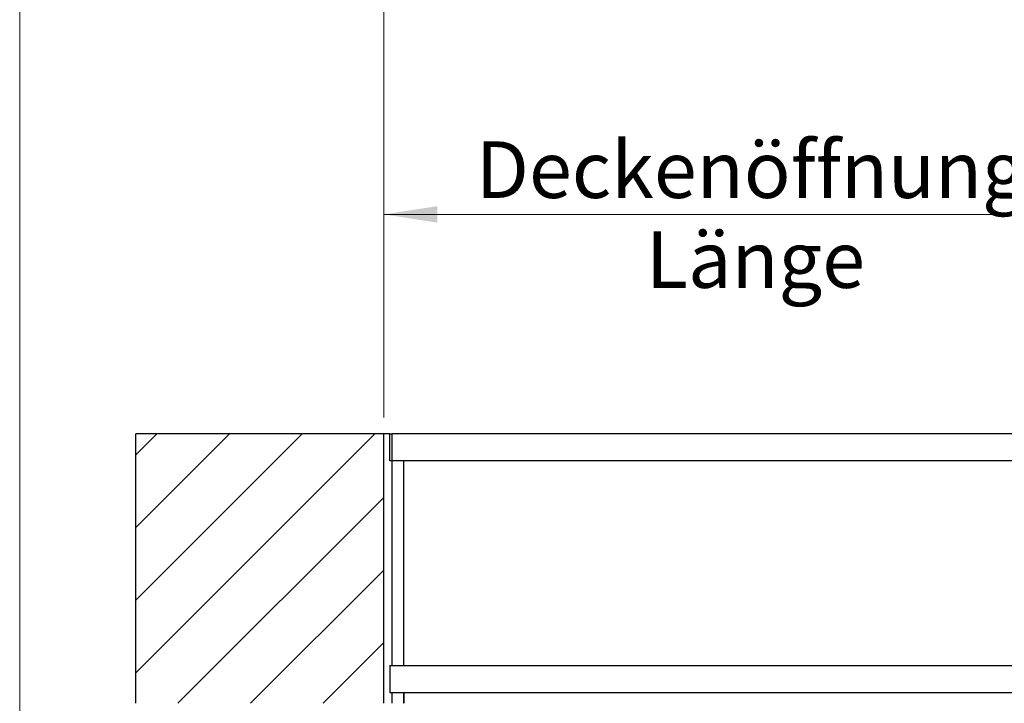
# Model space of a CAD drawing. Units: millimetres. Extents: x 75 to 6225, y 75 to 4388.
# Drawn here: x 75 to 988, y 2916 to 3550 of the extents above; entities that cross this region are included whole.
import ezdxf

# ---------------------------------------------------------------- set-up
doc = ezdxf.new("R2010")
doc.units = ezdxf.units.MM
doc.header["$LTSCALE"] = 15
for name, color, linetype in [('AM_0', 7, 'Continuous'), ('AM_4', 7, 'Continuous'), ('AM_5', 5, 'Continuous'), ('AM_8', 7, 'Continuous')]:
    doc.layers.add(name, color=color, linetype=linetype)
doc.styles.add('SLDTEXTSTYLE1', font='TXT', dxfattribs={"width": 0.75})
doc.dimstyles.new('SLDDIMSTYLE0', dxfattribs={"dimtxt": 52.5, "dimasz": 49.53, "dimexe": 0, "dimexo": 0.0625, "dimgap": 13.125, "dimtad": 1, "dimrnd": 1e-09, "dimzin": 12, "dimdsep": 46, "dimtxsty": 'SLDTEXTSTYLE1', "dimsah": 1, "dimcen": 0.09, "dimadec": 0, "dimazin": 3, "dimtfac": 1, "dimtofl": 0, "dimtmove": 0, "dimatfit": 3, "dimfxl": 0, "dimfrac": 2, "dimtolj": 1, "dimtzin": 12, "dimarcsym": 0})

# ---------------------------------------------------------------- blocks, each defined once
blk = doc.blocks.new('_D_6')
at = {"layer": 'AM_5', "color": 5, "linetype": 'Continuous', "lineweight": 18}
for p, q in [((412.58, 3180.69), (412.58, 3384.1)), ((1112.58, 3180.69), (1112.58, 3384.1)), ((412.58, 3369.1), (1112.58, 3369.1))]:
    blk.add_line(p, q, dxfattribs=at)
for points in [[(412.58, 3369.1), (462.11, 3361.48), (462.11, 3376.72)], [(1112.58, 3369.1), (1063.05, 3376.72), (1063.05, 3361.48)]]:
    blk.add_solid(points, dxfattribs=at)
blk = doc.blocks.new('_D_8')
at = {"layer": 'AM_5', "color": 5, "linetype": 'Continuous', "lineweight": 18}
for p, q in [((412.58, 3572.46), (412.58, 3354.11)), ((1112.58, 3572.46), (1112.58, 3354.11)), ((412.58, 3369.11), (1112.58, 3369.11))]:
    blk.add_line(p, q, dxfattribs=at)
for points in [[(412.58, 3369.11), (462.11, 3361.49), (462.11, 3376.73)], [(1112.58, 3369.11), (1063.05, 3376.73), (1063.05, 3361.49)]]:
    blk.add_solid(points, dxfattribs=at)
at = {"layer": 'AM_5', "color": 5, "linetype": 'Continuous', "lineweight": 18, "char_height": 52.5, "attachment_point": 1, "style": 'SLDTEXTSTYLE1'}
for s, insert in [('Deckenöffnung', (497.79, 3436.83)), ('Länge', (655.54, 3353.48))]:
    blk.add_mtext(s, dxfattribs=dict(at, insert=insert))

msp = doc.modelspace()

# ---------------------------------------------------------------- hatches: boundary and pattern name
at = {"layer": 'AM_8', "linetype": 'Continuous', "lineweight": 18}
h = msp.add_hatch(dxfattribs=at)
h.set_pattern_fill('ANSI31', color=256, scale=15, style=0)
h.paths.add_polyline_path([(182.575, 3165.685), (182.575, 2915.685), (412.575, 2915.685), (412.575, 3165.685)], flags=0)

# ---------------------------------------------------------------- linework, layer by layer
at = {"layer": 'AM_0', "color": 7, "linetype": 'Continuous', "lineweight": 25}
for p, q in [((412.575, 3165.685), (182.575, 3165.685)), ((182.575, 2915.685), (182.575, 3165.685)), ((412.575, 2915.685), (412.575, 3165.685)), ((418.075, 3165.685), (412.575, 3165.685)), ((418.075, 3140.685), (418.075, 3165.685)), ((418.075, 3165.685), (420.075, 3165.685)), ((420.075, 3165.685), (420.075, 3140.685)), ((1107.075, 3165.685), (420.075, 3165.685)), ((420.075, 3140.685), (418.075, 3140.685)), ((420.075, 3140.685), (420.075, 2950.685)), ((1107.075, 3140.685), (420.075, 3140.685)), ((431.075, 2950.685), (431.075, 3140.685)), ((418.075, 2950.685), (1105.075, 2950.685)), ((418.075, 2950.685), (418.075, 2925.685)), ((418.075, 2925.685), (1105.075, 2925.685)), ((420.075, 2925.685), (420.075, 2915.685)), ((431.075, 2916.392), (431.075, 2925.685)), ((431.075, 2925.685), (431.075, 2915.685)), ((430.368, 2915.685), (431.075, 2916.392))]:
    msp.add_line(p, q, dxfattribs=at)
at = {"layer": 'AM_4', "linetype": 'Continuous', "lineweight": 18}
msp.add_line((75, 4387.5), (75, 75), dxfattribs=at)

# ---------------------------------------------------------------- dimensions: what is measured, and where the dimension line sits
at = {"layer": 'AM_5', "color": 5, "linetype": 'Continuous', "lineweight": 18}
dim = msp.add_linear_dim(base=(1112.575, 3285.808), p1=(412.575, 3587.461), p2=(1112.575, 3587.461), angle=0, text='Deckenöffnung', dimstyle='SLDDIMSTYLE0', dxfattribs=at)
dim.commit()
dim.dimension.update_dxf_attribs({"geometry": '_D_8', "text_midpoint": (763.242, 3285.808), "dimtype": 160})
dim = msp.add_linear_dim(base=(1112.575, 3369.103), p1=(412.575, 3165.685), p2=(1112.575, 3165.685), angle=0, dimstyle='SLDDIMSTYLE0', dxfattribs=at)
dim.commit()
dim.dimension.update_dxf_attribs({"geometry": '_D_6', "text_midpoint": (899.511, 3369.103), "dimtype": 160})

doc.saveas('drawing.dxf')
